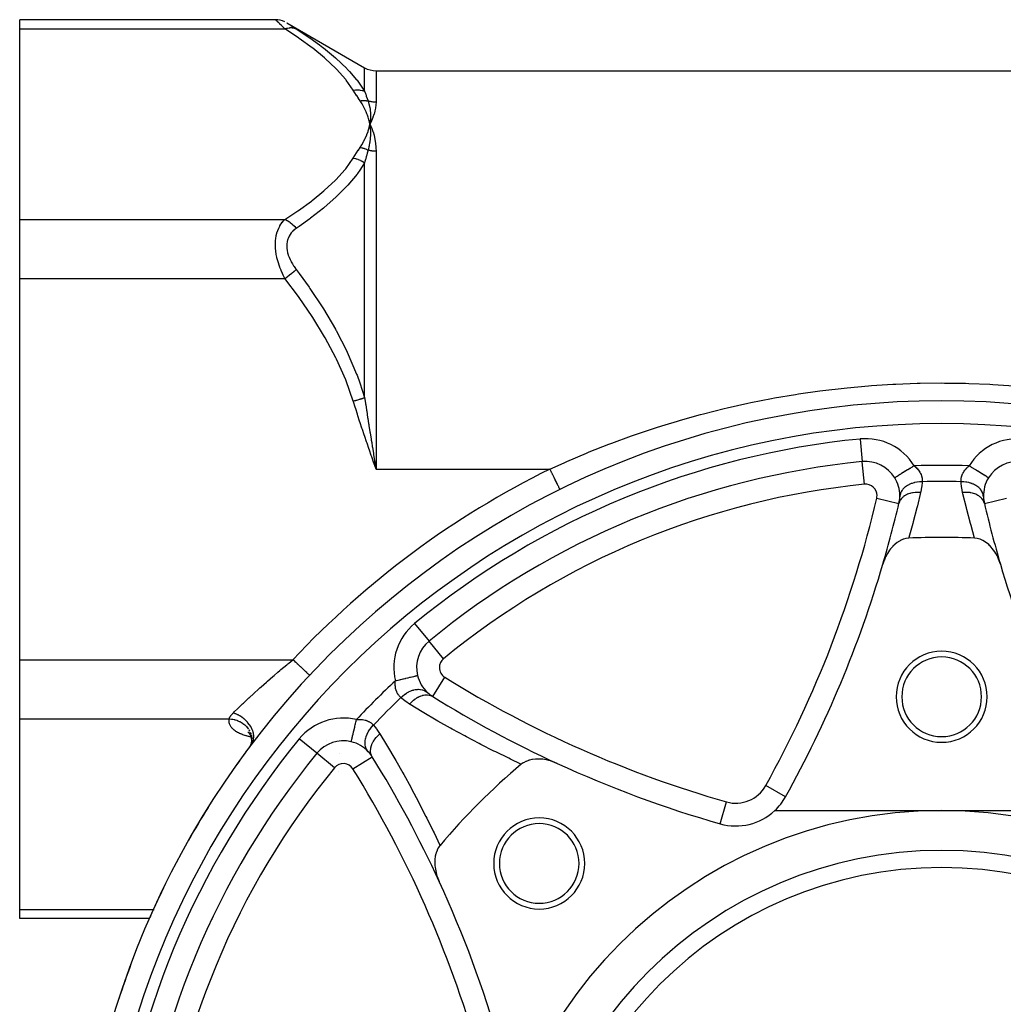
# Model space of a CAD drawing. Units: millimetres. Extents: x -293 to 464, y -335 to 335.
# Drawn here: x -293 to -206, y -4 to 82 of the extents above; entities that cross this region are included whole.
import ezdxf

# ---------------------------------------------------------------- set-up
doc = ezdxf.new("R2010")
doc.units = ezdxf.units.MM
doc.linetypes.add('DASHED', pattern=[9.652, 8.128, -1.524])
doc.layers.add('nevidi', color=4, linetype='DASHED')

msp = doc.modelspace()

# ---------------------------------------------------------------- linework, layer by layer
at = {"color": 2}
for p, q in [((-270.036, 82.486), (-292.5, 82.486)), ((-292.5, 81.682), (-292.5, 82.486)), ((-269.017, 82.208), (-262.194, 78.268)), ((-292.5, 64.939), (-292.5, 81.682)), ((-261.194, 78), (-161.806, 78)), ((-261.791, 73.612), (-261.729, 73.311)), ((-261.779, 73.613), (-261.729, 73.311)), ((-261.767, 73.613), (-261.729, 73.311)), ((-261.755, 73.614), (-261.729, 73.311)), ((-261.743, 73.614), (-261.729, 73.311)), ((-261.731, 73.615), (-261.729, 73.311)), ((-261.707, 73.616), (-261.729, 73.311)), ((-261.719, 73.615), (-261.729, 73.311)), ((-261.671, 73.188), (-261.589, 72.999)), ((-292.5, 59.743), (-292.5, 64.939)), ((-292.5, 26.257), (-292.5, 59.743)), ((-261.396, 43.604), (-261.194, 43)), ((-261.388, 43.606), (-261.194, 43)), ((-261.38, 43.609), (-261.194, 43)), ((-261.372, 43.612), (-261.194, 43)), ((-261.363, 43.615), (-261.194, 43)), ((-261.355, 43.618), (-261.194, 43)), ((-261.347, 43.621), (-261.194, 43)), ((-261.338, 43.624), (-261.194, 43)), ((-261.33, 43.627), (-261.194, 43)), ((-261.322, 43.629), (-261.194, 43)), ((-261.314, 43.632), (-261.194, 43)), ((-261.305, 43.635), (-261.194, 43)), ((-218.469, 43.661), (-218.469, 43.657)), ((-218.469, 43.655), (-218.469, 43.657)), ((-207.382, 42.241), (-207.384, 42.242)), ((-245.027, 41.205), (-245.028, 41.207)), ((-207.746, 39.987), (-207.744, 39.988)), ((-207.289, 38.126), (-207.288, 38.126)), ((-256.536, 27.892), (-256.534, 27.89)), ((-256.533, 27.888), (-256.534, 27.89)), ((-292.5, 21.061), (-292.5, 26.257)), ((-267.027, 24.891), (-267.029, 24.893)), ((-257.551, 24.872), (-257.549, 24.872)), ((-256.213, 23.021), (-256.212, 23.023)), ((-292.5, 4.318), (-292.5, 21.061)), ((-272.331, 19.815), (-272.443, 19.932)), ((-272.261, 19.716), (-272.368, 19.868)), ((-272.196, 19.588), (-272.281, 19.754)), ((-272.147, 19.442), (-272.209, 19.625)), ((-272.121, 19.306), (-272.157, 19.489)), ((-272.11, 19.165), (-272.124, 19.353)), ((-272.117, 19.046), (-272.107, 19.22)), ((-272.281, 18.595), (-272.259, 18.632)), ((-272.255, 18.64), (-272.21, 18.718)), ((-272.241, 18.642), (-272.212, 18.709)), ((-272.227, 18.685), (-272.204, 18.726)), ((-272.223, 18.681), (-272.21, 18.711)), ((-272.215, 18.711), (-272.135, 18.827)), ((-272.21, 18.719), (-272.161, 18.805)), ((-272.202, 18.73), (-272.137, 18.848)), ((-272.201, 18.734), (-272.159, 18.831)), ((-272.2, 18.735), (-272.145, 18.867)), ((-272.193, 18.73), (-272.187, 18.749)), ((-272.177, 18.763), (-272.101, 18.876)), ((-272.171, 18.805), (-272.124, 18.967)), ((-272.166, 18.816), (-272.116, 18.998)), ((-272.146, 18.887), (-272.132, 18.938)), ((-272.14, 18.912), (-272.122, 19.005)), ((-266.387, 18.032), (-266.388, 18.033)), ((-261.525, 17.711), (-261.524, 17.711)), ((-225.21, 14.221), (-225.212, 14.222)), ((-226.163, 13), (-211.5, 13)), ((-211.5, 13), (-196.837, 13)), ((-292.5, 3.514), (-292.5, 4.318)), ((-281.097, 3.514), (-292.5, 3.514)), ((-275.543, 3.47), (-275.539, 3.469))]:
    msp.add_line(p, q, dxfattribs=at)
for points in [[(-269.216, 82.311), (-269.416, 82.388), (-269.622, 82.443), (-269.834, 82.476), (-270.036, 82.486)], [(-261.589, 73.614), (-261.602, 73.584), (-261.729, 73.311)], [(-261.726, 73.339), (-261.727, 73.33), (-261.729, 73.311)], [(-261.729, 73.311), (-261.699, 73.042), (-261.697, 73.016), (-261.696, 73.001), (-261.695, 72.991)], [(-215.615, 42.243), (-215.618, 42.241), (-215.618, 42.241)], [(-245.028, 41.207), (-245.027, 41.206), (-245.027, 41.205)], [(-214.396, 36.934), (-214.625, 36.907), (-214.635, 36.905), (-214.848, 36.847), (-214.883, 36.834), (-214.885, 36.834), (-215.125, 36.727), (-215.143, 36.718), (-215.152, 36.713), (-215.323, 36.61), (-215.359, 36.585), (-215.394, 36.561), (-215.582, 36.412), (-215.635, 36.365), (-215.639, 36.362), (-215.782, 36.221), (-215.791, 36.212), (-215.861, 36.135), (-215.985, 35.986), (-216.07, 35.874), (-216.163, 35.739), (-216.258, 35.585), (-216.321, 35.474), (-216.423, 35.275), (-216.46, 35.193), (-216.562, 34.948), (-216.579, 34.901), (-216.661, 34.649)], [(-206.339, 34.649), (-206.438, 34.947), (-206.461, 35.007), (-206.462, 35.01), (-206.536, 35.186), (-206.577, 35.275), (-206.629, 35.379), (-206.742, 35.585), (-206.828, 35.724), (-206.93, 35.873), (-207.054, 36.035), (-207.139, 36.135), (-207.149, 36.147), (-207.28, 36.285), (-207.301, 36.305), (-207.365, 36.365), (-207.564, 36.53), (-207.606, 36.561), (-207.836, 36.707), (-207.857, 36.718), (-207.887, 36.733), (-208.058, 36.812), (-208.113, 36.833), (-208.115, 36.834), (-208.152, 36.847), (-208.375, 36.907), (-208.387, 36.909), (-208.604, 36.934)], [(-272.11, 19.074), (-272.124, 18.974), (-272.13, 18.947)], [(-263.372, 19.049), (-263.372, 19.049), (-263.372, 19.051)], [(-272.214, 18.713), (-272.221, 18.703), (-272.248, 18.665)], [(-245.271, 17.142), (-245.551, 17.26), (-245.628, 17.288), (-245.658, 17.299), (-245.857, 17.363), (-245.877, 17.369), (-246.004, 17.405), (-246.207, 17.452), (-246.382, 17.484), (-246.536, 17.506), (-246.752, 17.526), (-246.861, 17.531), (-246.884, 17.532), (-247.092, 17.53), (-247.109, 17.529), (-247.175, 17.526), (-247.445, 17.495), (-247.475, 17.49), (-247.503, 17.485), (-247.704, 17.439), (-247.755, 17.424), (-247.757, 17.423), (-247.791, 17.413), (-248.017, 17.328), (-248.033, 17.32), (-248.25, 17.204), (-248.277, 17.186), (-248.43, 17.073)], [(-255.573, 9.93), (-255.579, 9.922), (-255.704, 9.75), (-255.72, 9.724), (-255.828, 9.517), (-255.834, 9.502), (-255.912, 9.294), (-255.923, 9.26), (-255.923, 9.257), (-255.939, 9.205), (-255.985, 9.003), (-255.985, 9.001), (-255.99, 8.976), (-256.022, 8.729), (-256.026, 8.675), (-256.033, 8.447), (-256.031, 8.36), (-256.019, 8.158), (-256.007, 8.036), (-255.982, 7.865), (-255.952, 7.707), (-255.922, 7.572), (-255.869, 7.377), (-255.84, 7.28), (-255.76, 7.051), (-255.737, 6.993), (-255.642, 6.771)]]:
    msp.add_lwpolyline(points, dxfattribs=at)
for centre, radius, start, end in [((-261.194, 80), 2, 240, 270), ((-211.5, -27), 76, 0, 180), ((-211.5, -27), 71, 95.63302, 129.36698), ((-218.175, 40.672), 3, 31.53887, 95.63302), ((-204.825, 40.672), 3, 84.36698, 148.46113), ((-218.175, 40.672), 3, 0, 31.53887), ((-204.825, 40.672), 3, 148.46113, 182.20639), ((-218.175, 40.672), 3, 357.79361, 0), ((-312.616, 62.803), 100, 343.64793, 346.81159), ((-218.175, 40.672), 3, 346.81159, 357.79361), ((-204.825, 40.672), 3, 182.20639, 193.18841), ((-110.384, 62.803), 100, 193.18841, 196.35207), ((-211.5, -27), 64, 87.40628, 92.59372), ((-312.616, 62.803), 100, 330.93407, 343.64793), ((-110.384, 62.803), 100, 196.35207, 209.06593), ((-254.631, 25.571), 3, 129.36698, 193.46116), ((-211.5, 23), 4, 0, 180), ((-211.5, 23), 3.5, 0, 180), ((-254.631, 25.571), 3, 193.46113, 227.20639), ((-254.631, 25.571), 3, 227.20639, 238.18841), ((-203.5, 108), 100, 238.18841, 245.30997), ((-211.5, 23), 4, 180, 0), ((-211.5, 23), 3.5, 180, 0), ((-264.071, 16.131), 3, 76.53886, 140.63302), ((-264.071, 16.131), 3, 42.79361, 76.53887), ((-211.5, -27), 76, 143.06716, 144.78291), ((-264.071, 16.131), 3, 31.81159, 42.79361), ((-211.5, -27), 71, 140.63302, 174.36698), ((-346.5, -35), 100, 24.69003, 31.81159), ((-211.5, -27), 57.5, 129.96095, 140.03905), ((-203.5, 108), 100, 245.30997, 254.06593), ((-229.58, 16.65), 5, 313.11247, 330.93407), ((-211.5, -27), 76, 147.9887, 150.52907), ((-211.5, -27), 40, 0, 180), ((-229.58, 16.65), 5, 254.06593, 313.11247), ((-246.855, 8.355), 4, 0, 180), ((-246.855, 8.355), 3.5, 0, 180), ((-246.855, 8.355), 4, 180, 0), ((-246.855, 8.355), 3.5, 180, 0), ((-211.5, -27), 35, 0, 180), ((-211.5, -27), 76, 153.77356, 156.27378), ((-346.5, -35), 100, 15.93407, 24.69003), ((-211.5, -27), 76, 159.58028, 162.01732)]:
    msp.add_arc(centre, radius, start, end, dxfattribs=at)
at = {"layer": 'nevidi', "color": 7, "linetype": 'Continuous'}
for p, q in [((-270.027, 82.478), (-270.036, 82.486)), ((-269.027, 82.212), (-269.002, 82.197)), ((-292.5, 81.682), (-269.201, 81.682)), ((-262.194, 76.195), (-262.194, 78.268)), ((-261.194, 78), (-261.194, 75.234)), ((-261.194, 70.928), (-261.194, 43)), ((-262.194, 49.28), (-262.194, 69.915)), ((-292.5, 64.939), (-269.201, 64.939)), ((-292.5, 59.743), (-269.201, 59.743)), ((-218.665, 45.647), (-218.469, 43.661)), ((-218.273, 41.667), (-218.469, 43.655)), ((-261.194, 43), (-245.909, 43)), ((-217.201, 40.443), (-215.256, 39.988)), ((-207.744, 39.988), (-205.799, 40.443)), ((-257.803, 29.436), (-256.536, 27.892)), ((-255.266, 26.344), (-256.533, 27.888)), ((-292.5, 26.257), (-268.489, 26.257)), ((-256.212, 23.023), (-255.159, 24.721)), ((-292.5, 21.061), (-274.093, 21.061)), ((-272.123, 19.462), (-272.125, 19.462)), ((-272.102, 19.181), (-272.105, 19.131)), ((-266.392, 18.036), (-267.936, 19.303)), ((-265.52, 19.12), (-265.523, 19.121)), ((-272.293, 18.505), (-272.294, 18.503)), ((-265.178, 18.908), (-265.184, 18.912)), ((-264.844, 16.766), (-266.387, 18.032)), ((-264.437, 18.015), (-264.441, 18.021)), ((-263.221, 16.659), (-261.525, 17.711)), ((-264.456, 16.468), (-264.455, 16.469)), ((-225.212, 14.222), (-226.958, 15.193)), ((-230.953, 11.842), (-230.404, 13.765)), ((-292.5, 4.318), (-280.744, 4.318)), ((-280.739, 4.318), (-280.672, 4.318)), ((-275.169, 4.254), (-275.173, 4.255)), ((-277.097, 0.171), (-277.093, 0.17))]:
    msp.add_line(p, q, dxfattribs=at)
for points in [[(-269.201, 81.682), (-269.294, 81.771), (-269.3, 81.777), (-269.417, 81.889), (-269.424, 81.895), (-269.528, 81.996), (-269.533, 82.001), (-269.539, 82.006), (-269.64, 82.104), (-269.646, 82.109), (-269.738, 82.198), (-269.743, 82.203), (-269.809, 82.267), (-269.823, 82.281), (-269.828, 82.285), (-269.896, 82.351), (-269.9, 82.354), (-269.955, 82.408), (-269.958, 82.41), (-269.979, 82.431), (-269.999, 82.45), (-270, 82.452), (-270.026, 82.477)], [(-269, 82.195), (-268.96, 82.169), (-268.958, 82.168), (-268.903, 82.132), (-268.9, 82.13), (-268.832, 82.086), (-268.828, 82.083), (-268.748, 82.032), (-268.743, 82.028), (-268.651, 81.969), (-268.646, 81.966), (-268.545, 81.901), (-268.539, 81.897), (-268.43, 81.827), (-268.424, 81.823), (-268.307, 81.748), (-268.3, 81.743), (-268.201, 81.68)], [(-269.201, 81.682), (-269.199, 81.683), (-269.044, 81.735), (-268.992, 81.749), (-268.978, 81.752), (-268.826, 81.779), (-268.776, 81.785), (-268.762, 81.786), (-268.616, 81.788), (-268.567, 81.784), (-268.554, 81.783), (-268.417, 81.759), (-268.372, 81.747), (-268.359, 81.744), (-268.233, 81.695), (-268.201, 81.68)], [(-263.194, 76.297), (-263.818, 77.183), (-263.86, 77.236), (-264.671, 78.148), (-264.72, 78.199), (-265.654, 79.076), (-265.71, 79.125), (-266.749, 79.974), (-266.811, 80.021), (-267.941, 80.844), (-268.007, 80.89), (-269.201, 81.682)], [(-268.201, 81.68), (-267.076, 80.93), (-267.007, 80.883), (-266.17, 80.278), (-265.874, 80.054), (-265.811, 80.005), (-264.767, 79.146), (-264.71, 79.096), (-263.768, 78.201), (-263.72, 78.151), (-263.527, 77.946), (-262.901, 77.215), (-262.86, 77.163), (-262.194, 76.195)], [(-263.194, 76.297), (-263.004, 76.317), (-262.99, 76.318), (-262.937, 76.32), (-262.926, 76.321), (-262.792, 76.319), (-262.778, 76.319), (-262.674, 76.311), (-262.663, 76.31), (-262.585, 76.3), (-262.572, 76.298), (-262.421, 76.268), (-262.411, 76.265), (-262.385, 76.258), (-262.372, 76.255), (-262.196, 76.196), (-262.194, 76.195)], [(-262.593, 75.356), (-262.736, 75.575), (-262.743, 75.586), (-262.891, 75.816), (-262.898, 75.826), (-263.044, 76.056), (-263.05, 76.066), (-263.194, 76.297)], [(-262.194, 76.195), (-262.125, 76.002), (-262.122, 75.993), (-262.102, 75.936), (-262.049, 75.788), (-262.046, 75.779), (-261.972, 75.571), (-261.968, 75.562), (-261.893, 75.35)], [(-262.593, 75.356), (-262.539, 75.365), (-262.532, 75.366), (-262.455, 75.375), (-262.449, 75.375), (-262.426, 75.377), (-262.418, 75.378), (-262.372, 75.381), (-262.365, 75.381), (-262.289, 75.384), (-262.282, 75.384), (-262.244, 75.384), (-262.237, 75.384), (-262.206, 75.384), (-262.2, 75.384), (-262.125, 75.38), (-262.118, 75.38), (-262.066, 75.375), (-262.059, 75.375), (-262.044, 75.373), (-262.038, 75.372), (-261.964, 75.362), (-261.958, 75.362), (-261.893, 75.35)], [(-261.729, 73.311), (-261.771, 73.503), (-261.798, 73.611), (-261.852, 73.803), (-261.886, 73.911), (-261.952, 74.102), (-261.992, 74.209), (-262.071, 74.399), (-262.118, 74.505), (-262.208, 74.693), (-262.262, 74.799), (-262.365, 74.985), (-262.425, 75.09), (-262.54, 75.275), (-262.593, 75.356)], [(-261.194, 75.234), (-261.269, 75.235), (-261.275, 75.235), (-261.298, 75.236), (-261.352, 75.239), (-261.359, 75.24), (-261.435, 75.247), (-261.442, 75.248), (-261.518, 75.258), (-261.524, 75.259), (-261.575, 75.268), (-261.6, 75.272), (-261.606, 75.273), (-261.682, 75.289), (-261.688, 75.291), (-261.762, 75.31), (-261.768, 75.311), (-261.842, 75.333), (-261.845, 75.334), (-261.848, 75.335), (-261.893, 75.35)], [(-261.893, 75.35), (-261.841, 75.186), (-261.822, 75.117), (-261.817, 75.099), (-261.815, 75.09), (-261.769, 74.896), (-261.756, 74.831), (-261.754, 74.82), (-261.751, 74.804), (-261.718, 74.598), (-261.71, 74.541), (-261.709, 74.533), (-261.707, 74.513), (-261.688, 74.293), (-261.685, 74.246), (-261.685, 74.238), (-261.684, 74.218), (-261.679, 73.979), (-261.68, 73.946), (-261.68, 73.936), (-261.68, 73.918), (-261.693, 73.658), (-261.694, 73.644), (-261.695, 73.627)], [(-261.194, 75.234), (-261.194, 75.229), (-261.203, 75.003), (-261.206, 74.978), (-261.236, 74.744), (-261.241, 74.717), (-261.292, 74.475), (-261.298, 74.448), (-261.369, 74.196), (-261.378, 74.168), (-261.469, 73.909), (-261.48, 73.88), (-261.589, 73.614)], [(-262.593, 71.265), (-262.447, 71.496), (-262.425, 71.533), (-262.281, 71.788), (-262.262, 71.824), (-262.135, 72.081), (-262.118, 72.117), (-262.007, 72.376), (-261.992, 72.413), (-261.898, 72.673), (-261.886, 72.71), (-261.808, 72.972), (-261.798, 73.01), (-261.737, 73.273), (-261.729, 73.311)], [(-261.695, 72.991), (-261.682, 72.725), (-261.681, 72.703), (-261.681, 72.684), (-261.681, 72.667), (-261.683, 72.4), (-261.683, 72.393), (-261.684, 72.361), (-261.685, 72.34), (-261.703, 72.078), (-261.704, 72.068), (-261.708, 72.032), (-261.71, 72.01), (-261.741, 71.761), (-261.745, 71.73), (-261.751, 71.695), (-261.754, 71.677), (-261.796, 71.442), (-261.807, 71.386), (-261.815, 71.352), (-261.817, 71.342), (-261.869, 71.121), (-261.891, 71.035), (-261.893, 71.028)], [(-261.729, 73.311), (-261.715, 73.281), (-261.671, 73.188)], [(-261.589, 72.999), (-261.576, 72.968), (-261.469, 72.676), (-261.458, 72.643), (-261.37, 72.341), (-261.361, 72.308), (-261.292, 71.996), (-261.285, 71.962), (-261.237, 71.641), (-261.232, 71.606), (-261.204, 71.276), (-261.202, 71.24), (-261.194, 70.928)], [(-263.194, 70.325), (-263.056, 70.546), (-263.05, 70.556), (-262.904, 70.786), (-262.897, 70.796), (-262.749, 71.026), (-262.743, 71.036), (-262.593, 71.265)], [(-262.593, 71.265), (-262.527, 71.254), (-262.521, 71.252), (-262.446, 71.236), (-262.44, 71.234), (-262.418, 71.229), (-262.41, 71.227), (-262.365, 71.215), (-262.359, 71.213), (-262.284, 71.191), (-262.278, 71.189), (-262.237, 71.176), (-262.229, 71.173), (-262.204, 71.164), (-262.198, 71.162), (-262.124, 71.135), (-262.118, 71.132), (-262.059, 71.107), (-262.051, 71.104), (-262.046, 71.102), (-262.04, 71.099), (-261.968, 71.066), (-261.962, 71.063), (-261.893, 71.028)], [(-261.893, 71.028), (-261.965, 70.772), (-261.968, 70.76), (-262.042, 70.489), (-262.045, 70.477), (-262.102, 70.268), (-262.118, 70.204), (-262.122, 70.192), (-262.164, 70.03), (-262.193, 69.916), (-262.194, 69.915)], [(-261.194, 70.928), (-261.263, 70.928), (-261.269, 70.929), (-261.298, 70.93), (-261.347, 70.932), (-261.352, 70.933), (-261.43, 70.939), (-261.436, 70.939), (-261.513, 70.948), (-261.518, 70.949), (-261.575, 70.957), (-261.595, 70.96), (-261.601, 70.961), (-261.677, 70.975), (-261.682, 70.976), (-261.757, 70.992), (-261.763, 70.994), (-261.837, 71.012), (-261.842, 71.014), (-261.845, 71.014), (-261.893, 71.028)], [(-269.201, 64.939), (-268.074, 65.685), (-268.007, 65.731), (-266.873, 66.553), (-266.811, 66.601), (-265.767, 67.448), (-265.71, 67.496), (-264.77, 68.373), (-264.72, 68.423), (-263.903, 69.333), (-263.86, 69.386), (-263.194, 70.325)], [(-263.194, 70.325), (-263.191, 70.325), (-262.99, 70.284), (-262.977, 70.281), (-262.948, 70.273), (-262.937, 70.27), (-262.778, 70.22), (-262.765, 70.215), (-262.684, 70.184), (-262.674, 70.18), (-262.571, 70.135), (-262.558, 70.129), (-262.431, 70.064), (-262.421, 70.058), (-262.372, 70.031), (-262.36, 70.023), (-262.194, 69.915)], [(-262.194, 69.915), (-262.614, 69.254), (-262.818, 68.97), (-262.86, 68.913), (-263.67, 67.938), (-263.72, 67.883), (-264.654, 66.944), (-264.704, 66.897), (-264.71, 66.891), (-265.749, 65.982), (-265.811, 65.932), (-266.941, 65.05), (-267.007, 65.001), (-267.957, 64.322), (-268.201, 64.153)], [(-269.201, 59.743), (-269.294, 59.924), (-269.3, 59.938), (-269.347, 60.034), (-269.417, 60.185), (-269.424, 60.199), (-269.533, 60.452), (-269.539, 60.467), (-269.64, 60.726), (-269.646, 60.741), (-269.682, 60.842), (-269.738, 61.007), (-269.743, 61.023), (-269.823, 61.292), (-269.828, 61.307), (-269.896, 61.578), (-269.9, 61.594), (-269.908, 61.63), (-269.955, 61.866), (-269.958, 61.882), (-269.999, 62.156), (-270, 62.171), (-270.022, 62.384), (-270.026, 62.444), (-270.027, 62.459), (-270.036, 62.726), (-270.036, 62.74), (-270.028, 62.997), (-270.027, 63.012), (-270.022, 63.089), (-270.003, 63.26), (-270.002, 63.273), (-269.961, 63.51), (-269.959, 63.523), (-269.908, 63.732), (-269.904, 63.746), (-269.901, 63.758), (-269.832, 63.965), (-269.828, 63.977), (-269.747, 64.17), (-269.742, 64.18), (-269.682, 64.302), (-269.651, 64.358), (-269.645, 64.368), (-269.545, 64.531), (-269.539, 64.54), (-269.43, 64.688), (-269.424, 64.696), (-269.347, 64.788), (-269.307, 64.832), (-269.3, 64.839), (-269.201, 64.939)], [(-269.201, 64.939), (-269.161, 64.923), (-269.007, 64.85), (-268.993, 64.842), (-268.941, 64.813), (-268.789, 64.717), (-268.776, 64.708), (-268.725, 64.672), (-268.58, 64.556), (-268.567, 64.544), (-268.52, 64.501), (-268.384, 64.367), (-268.372, 64.354), (-268.327, 64.305), (-268.203, 64.155), (-268.201, 64.153)], [(-268.201, 64.153), (-268.294, 64.087), (-268.3, 64.082), (-268.417, 63.986), (-268.424, 63.98), (-268.533, 63.876), (-268.539, 63.869), (-268.64, 63.755), (-268.646, 63.748), (-268.738, 63.623), (-268.742, 63.616), (-268.824, 63.48), (-268.828, 63.472), (-268.897, 63.327), (-268.901, 63.319), (-268.956, 63.164), (-268.959, 63.154), (-269, 62.989), (-269.001, 62.979), (-269.026, 62.807), (-269.027, 62.797), (-269.036, 62.618), (-269.036, 62.607), (-269.028, 62.422), (-269.027, 62.411), (-269.002, 62.221), (-269, 62.211), (-268.96, 62.02), (-268.958, 62.009), (-268.903, 61.82), (-268.9, 61.809), (-268.832, 61.621), (-268.828, 61.61), (-268.748, 61.423), (-268.743, 61.413), (-268.651, 61.228), (-268.646, 61.218), (-268.545, 61.038), (-268.539, 61.027), (-268.43, 60.852), (-268.424, 60.842), (-268.307, 60.671), (-268.3, 60.662), (-268.201, 60.527)], [(-269.201, 59.743), (-269.199, 59.745), (-269.044, 59.866), (-268.992, 59.907), (-268.978, 59.918), (-268.826, 60.037), (-268.776, 60.077), (-268.762, 60.087), (-268.616, 60.202), (-268.567, 60.24), (-268.554, 60.25), (-268.417, 60.358), (-268.372, 60.393), (-268.359, 60.403), (-268.233, 60.502), (-268.201, 60.527)], [(-263.194, 48.971), (-263.818, 50.744), (-263.86, 50.85), (-264.671, 52.674), (-264.72, 52.775), (-265.654, 54.531), (-265.71, 54.629), (-266.749, 56.326), (-266.811, 56.421), (-267.941, 58.067), (-268.007, 58.159), (-269.201, 59.743)], [(-268.201, 60.527), (-267.956, 60.2), (-267.076, 58.98), (-267.007, 58.882), (-265.875, 57.174), (-265.811, 57.073), (-264.767, 55.307), (-264.71, 55.205), (-264.704, 55.194), (-263.768, 53.37), (-263.72, 53.268), (-262.901, 51.357), (-262.86, 51.251), (-262.614, 50.581), (-262.194, 49.28)], [(-245.909, 43), (-244.676, 43.561), (-244.423, 43.673), (-242.716, 44.401), (-242.462, 44.506), (-240.741, 45.187), (-240.484, 45.284), (-238.748, 45.919), (-238.489, 46.01), (-236.739, 46.598), (-236.478, 46.682), (-235.781, 46.901), (-234.714, 47.224), (-234.451, 47.301), (-232.672, 47.797), (-232.408, 47.868), (-230.614, 48.318), (-230.346, 48.382), (-228.538, 48.786), (-228.269, 48.842), (-226.446, 49.2), (-226.174, 49.25), (-224.337, 49.561), (-224.063, 49.604), (-222.21, 49.869), (-221.934, 49.904), (-220.069, 50.121), (-219.792, 50.149), (-217.928, 50.317), (-217.651, 50.338), (-215.79, 50.456), (-215.514, 50.47), (-213.654, 50.539), (-213.378, 50.546), (-211.521, 50.568), (-211.245, 50.567), (-209.391, 50.541), (-209.115, 50.533), (-207.263, 50.459), (-206.988, 50.444), (-205.137, 50.322)], [(-263.194, 48.971), (-263.129, 48.991), (-263.12, 48.994), (-263.046, 49.017), (-263.037, 49.02), (-263.004, 49.03), (-262.99, 49.034), (-262.963, 49.042), (-262.954, 49.045), (-262.881, 49.068), (-262.872, 49.071), (-262.799, 49.093), (-262.792, 49.095), (-262.79, 49.096), (-262.778, 49.099), (-262.718, 49.118), (-262.709, 49.121), (-262.638, 49.143), (-262.629, 49.145), (-262.585, 49.159), (-262.572, 49.163), (-262.558, 49.167), (-262.55, 49.17), (-262.481, 49.191), (-262.472, 49.194), (-262.404, 49.215), (-262.396, 49.217), (-262.385, 49.221), (-262.373, 49.225), (-262.329, 49.238), (-262.321, 49.24), (-262.255, 49.261), (-262.247, 49.263), (-262.196, 49.279), (-262.194, 49.28)], [(-261.194, 43), (-261.356, 43.467), (-261.403, 43.601), (-261.565, 44.068), (-261.612, 44.203), (-261.773, 44.67), (-261.82, 44.805), (-261.98, 45.272), (-262.027, 45.407), (-262.186, 45.875), (-262.231, 46.01), (-262.389, 46.478), (-262.434, 46.613), (-262.59, 47.082), (-262.634, 47.217), (-262.788, 47.688), (-262.831, 47.823), (-262.982, 48.294), (-263.025, 48.43), (-263.172, 48.902), (-263.194, 48.971)], [(-262.194, 49.28), (-262.122, 48.807), (-262.109, 48.718), (-262.102, 48.669), (-262.026, 48.175), (-262.012, 48.087), (-261.928, 47.543), (-261.914, 47.454), (-261.845, 47.014), (-261.828, 46.909), (-261.814, 46.82), (-261.727, 46.274), (-261.713, 46.185), (-261.625, 45.638), (-261.61, 45.549), (-261.575, 45.334), (-261.521, 45.002), (-261.507, 44.912), (-261.48, 44.751), (-261.417, 44.365), (-261.403, 44.275), (-261.313, 43.727), (-261.298, 43.638), (-261.298, 43.637), (-261.208, 43.089), (-261.194, 43)], [(-213.913, 43.287), (-213.97, 43.252), (-214.063, 43.195), (-214.094, 43.176), (-214.198, 43.112), (-214.271, 43.067), (-214.301, 43.049), (-214.42, 42.976), (-214.474, 42.943), (-214.503, 42.925), (-214.634, 42.845), (-214.668, 42.824), (-214.695, 42.807), (-214.834, 42.722), (-214.85, 42.712), (-214.876, 42.696), (-215.018, 42.609), (-215.019, 42.609), (-215.042, 42.594), (-215.17, 42.516), (-215.181, 42.509), (-215.191, 42.503), (-215.302, 42.435), (-215.32, 42.424), (-215.322, 42.422), (-215.413, 42.366), (-215.428, 42.357), (-215.438, 42.351), (-215.502, 42.312), (-215.513, 42.305), (-215.526, 42.297), (-215.566, 42.273), (-215.573, 42.268), (-215.586, 42.261), (-215.605, 42.249), (-215.608, 42.247), (-215.615, 42.243)], [(-213.913, 43.287), (-213.835, 43.22), (-213.82, 43.207), (-213.802, 43.191), (-213.732, 43.124), (-213.719, 43.111), (-213.639, 43.027), (-213.627, 43.013), (-213.555, 42.928), (-213.554, 42.926), (-213.544, 42.914), (-213.48, 42.828), (-213.471, 42.814), (-213.415, 42.727), (-213.406, 42.713), (-213.38, 42.666), (-213.359, 42.626), (-213.352, 42.612), (-213.312, 42.526), (-213.307, 42.512), (-213.275, 42.428), (-213.271, 42.416), (-213.271, 42.414), (-213.246, 42.331), (-213.243, 42.318), (-213.226, 42.236), (-213.224, 42.223), (-213.217, 42.18), (-213.213, 42.145), (-213.212, 42.132), (-213.207, 42.057), (-213.207, 42.045), (-213.208, 41.972), (-213.208, 41.965), (-213.208, 41.961), (-213.214, 41.893)], [(-209.786, 41.893), (-209.791, 41.949), (-209.792, 41.961), (-209.792, 41.965), (-209.793, 42.033), (-209.793, 42.045), (-209.789, 42.119), (-209.788, 42.132), (-209.783, 42.18), (-209.779, 42.21), (-209.776, 42.223), (-209.76, 42.304), (-209.757, 42.317), (-209.734, 42.4), (-209.73, 42.414), (-209.729, 42.416), (-209.699, 42.498), (-209.693, 42.512), (-209.655, 42.598), (-209.648, 42.612), (-209.62, 42.666), (-209.602, 42.698), (-209.594, 42.712), (-209.539, 42.799), (-209.53, 42.813), (-209.467, 42.9), (-209.456, 42.914), (-209.446, 42.926), (-209.385, 43), (-209.373, 43.014), (-209.294, 43.098), (-209.28, 43.112), (-209.198, 43.191), (-209.194, 43.195), (-209.179, 43.208), (-209.087, 43.287)], [(-207.384, 42.242), (-207.389, 42.245), (-207.392, 42.247), (-207.409, 42.257), (-207.42, 42.264), (-207.427, 42.268), (-207.464, 42.291), (-207.476, 42.298), (-207.487, 42.305), (-207.549, 42.343), (-207.557, 42.348), (-207.572, 42.357), (-207.661, 42.412), (-207.661, 42.412), (-207.68, 42.424), (-207.787, 42.489), (-207.798, 42.496), (-207.809, 42.503), (-207.933, 42.579), (-207.958, 42.594), (-207.959, 42.595), (-208.096, 42.679), (-208.124, 42.696), (-208.141, 42.706), (-208.275, 42.789), (-208.305, 42.807), (-208.339, 42.828), (-208.466, 42.906), (-208.497, 42.925), (-208.551, 42.958), (-208.666, 43.029), (-208.699, 43.049), (-208.772, 43.094), (-208.872, 43.155), (-208.906, 43.176), (-208.999, 43.233), (-209.082, 43.284), (-209.087, 43.287)], [(-245.028, 41.207), (-245.029, 41.209), (-245.033, 41.217), (-245.042, 41.235), (-245.045, 41.241), (-245.055, 41.261), (-245.071, 41.294), (-245.076, 41.305), (-245.091, 41.336), (-245.115, 41.384), (-245.122, 41.399), (-245.143, 41.441), (-245.173, 41.503), (-245.182, 41.521), (-245.208, 41.573), (-245.245, 41.649), (-245.256, 41.67), (-245.285, 41.731), (-245.329, 41.819), (-245.341, 41.843), (-245.374, 41.911), (-245.423, 42.01), (-245.436, 42.036), (-245.473, 42.112), (-245.526, 42.22), (-245.539, 42.247), (-245.579, 42.327), (-245.636, 42.443), (-245.649, 42.471), (-245.691, 42.556), (-245.75, 42.676), (-245.764, 42.704), (-245.807, 42.791), (-245.868, 42.916), (-245.881, 42.943), (-245.909, 43)], [(-213.214, 41.893), (-213.219, 41.893), (-213.419, 41.887), (-213.434, 41.886), (-213.439, 41.885), (-213.458, 41.884), (-213.655, 41.861), (-213.688, 41.855), (-213.692, 41.855), (-213.694, 41.855), (-213.884, 41.815), (-213.92, 41.806), (-213.935, 41.802), (-213.94, 41.801), (-214.103, 41.75), (-214.137, 41.738), (-214.168, 41.726), (-214.173, 41.724), (-214.308, 41.667), (-214.34, 41.652), (-214.385, 41.629), (-214.389, 41.627), (-214.498, 41.567), (-214.526, 41.549), (-214.581, 41.513), (-214.585, 41.51), (-214.668, 41.451), (-214.693, 41.431), (-214.754, 41.379), (-214.757, 41.376), (-214.817, 41.321), (-214.839, 41.298), (-214.9, 41.231), (-214.903, 41.227), (-214.942, 41.179), (-214.96, 41.155), (-215.017, 41.069), (-215.02, 41.065), (-215.042, 41.027), (-215.056, 41.001), (-215.103, 40.897), (-215.105, 40.894), (-215.115, 40.867), (-215.124, 40.84), (-215.157, 40.719), (-215.158, 40.715), (-215.161, 40.701), (-215.165, 40.674), (-215.177, 40.556)], [(-213.214, 41.893), (-213.247, 41.48), (-213.256, 41.418), (-213.333, 40.997), (-213.345, 40.945)], [(-209.655, 40.945), (-209.735, 41.355), (-209.744, 41.418), (-209.784, 41.84), (-209.786, 41.893)], [(-207.823, 40.556), (-207.823, 40.56), (-207.839, 40.701), (-207.841, 40.711), (-207.842, 40.715), (-207.845, 40.728), (-207.885, 40.867), (-207.894, 40.89), (-207.895, 40.893), (-207.895, 40.894), (-207.958, 41.027), (-207.972, 41.052), (-207.978, 41.062), (-207.98, 41.065), (-208.058, 41.179), (-208.077, 41.202), (-208.094, 41.224), (-208.097, 41.227), (-208.183, 41.321), (-208.206, 41.342), (-208.239, 41.373), (-208.243, 41.376), (-208.332, 41.451), (-208.358, 41.47), (-208.411, 41.508), (-208.415, 41.51), (-208.502, 41.567), (-208.532, 41.584), (-208.606, 41.625), (-208.611, 41.627), (-208.692, 41.667), (-208.724, 41.681), (-208.822, 41.722), (-208.827, 41.724), (-208.897, 41.75), (-208.932, 41.762), (-209.055, 41.799), (-209.06, 41.801), (-209.116, 41.815), (-209.152, 41.824), (-209.301, 41.854), (-209.306, 41.855), (-209.345, 41.861), (-209.383, 41.866), (-209.555, 41.885), (-209.561, 41.885), (-209.581, 41.887), (-209.619, 41.889), (-209.786, 41.893)], [(-213.345, 40.945), (-213.548, 40.958), (-213.553, 40.958), (-213.558, 40.958), (-213.569, 40.959), (-213.777, 40.955), (-213.782, 40.955), (-213.808, 40.953), (-213.818, 40.952), (-214, 40.932), (-214.005, 40.931), (-214.049, 40.924), (-214.059, 40.922), (-214.213, 40.889), (-214.218, 40.888), (-214.278, 40.872), (-214.288, 40.869), (-214.414, 40.828), (-214.418, 40.826), (-214.491, 40.798), (-214.5, 40.794), (-214.599, 40.748), (-214.603, 40.746), (-214.685, 40.702), (-214.693, 40.697), (-214.766, 40.651), (-214.769, 40.649), (-214.855, 40.587), (-214.862, 40.581), (-214.913, 40.539), (-214.916, 40.536), (-215, 40.454), (-215.005, 40.448), (-215.037, 40.412), (-215.039, 40.409), (-215.116, 40.306), (-215.12, 40.299), (-215.136, 40.273), (-215.138, 40.27), (-215.202, 40.145), (-215.205, 40.138), (-215.211, 40.124), (-215.212, 40.121), (-215.254, 39.987)], [(-213.345, 40.945), (-213.633, 39.776), (-213.675, 39.611), (-213.995, 38.384), (-214.04, 38.219), (-214.379, 36.994), (-214.396, 36.934)], [(-207.746, 39.987), (-207.789, 40.124), (-207.791, 40.127), (-207.792, 40.131), (-207.795, 40.138), (-207.864, 40.273), (-207.865, 40.276), (-207.876, 40.293), (-207.88, 40.299), (-207.963, 40.412), (-207.966, 40.415), (-207.989, 40.442), (-207.995, 40.448), (-208.087, 40.539), (-208.09, 40.541), (-208.131, 40.576), (-208.138, 40.581), (-208.234, 40.651), (-208.237, 40.654), (-208.3, 40.693), (-208.307, 40.697), (-208.401, 40.748), (-208.405, 40.75), (-208.491, 40.79), (-208.5, 40.794), (-208.586, 40.828), (-208.59, 40.829), (-208.703, 40.866), (-208.712, 40.869), (-208.787, 40.889), (-208.791, 40.891), (-208.93, 40.921), (-208.941, 40.922), (-209, 40.932), (-209.005, 40.933), (-209.171, 40.952), (-209.182, 40.952), (-209.223, 40.955), (-209.228, 40.955), (-209.42, 40.959), (-209.431, 40.959), (-209.452, 40.958), (-209.457, 40.958), (-209.655, 40.945)], [(-208.604, 36.934), (-208.916, 38.055), (-208.96, 38.219), (-209.283, 39.446), (-209.325, 39.611), (-209.63, 40.84), (-209.655, 40.945)], [(-273.741, 21.573), (-273.715, 21.598), (-273.614, 21.698), (-273.374, 21.934), (-273.3, 22.007), (-273.03, 22.268), (-272.928, 22.366), (-272.848, 22.443), (-272.446, 22.823), (-272.36, 22.904), (-272.352, 22.911), (-271.93, 23.302), (-271.838, 23.386), (-271.586, 23.616), (-271.39, 23.793), (-271.295, 23.879), (-270.83, 24.29), (-270.74, 24.37), (-270.732, 24.377), (-270.252, 24.793), (-270.151, 24.88), (-269.824, 25.158), (-269.655, 25.299), (-269.551, 25.387), (-269.044, 25.807), (-268.937, 25.894), (-268.849, 25.966), (-268.489, 26.257)], [(-267.029, 24.893), (-267.032, 24.896), (-267.034, 24.897), (-267.051, 24.914), (-267.052, 24.914), (-267.055, 24.917), (-267.086, 24.946), (-267.09, 24.95), (-267.1, 24.959), (-267.134, 24.991), (-267.14, 24.996), (-267.173, 25.027), (-267.196, 25.048), (-267.203, 25.055), (-267.27, 25.118), (-267.27, 25.118), (-267.279, 25.126), (-267.357, 25.199), (-267.367, 25.209), (-267.388, 25.229), (-267.455, 25.291), (-267.467, 25.302), (-267.527, 25.358), (-267.564, 25.393), (-267.576, 25.404), (-267.682, 25.503), (-267.683, 25.504), (-267.695, 25.515), (-267.808, 25.621), (-267.822, 25.634), (-267.853, 25.663), (-267.941, 25.745), (-267.956, 25.759), (-268.035, 25.833), (-268.08, 25.875), (-268.095, 25.889), (-268.222, 26.008), (-268.225, 26.011), (-268.238, 26.022), (-268.367, 26.144), (-268.383, 26.158), (-268.42, 26.193), (-268.489, 26.257)], [(-259.003, 22.926), (-259.046, 22.963), (-259.055, 22.97), (-259.058, 22.974), (-259.106, 23.02), (-259.115, 23.029), (-259.165, 23.085), (-259.173, 23.094), (-259.204, 23.132), (-259.222, 23.156), (-259.229, 23.167), (-259.275, 23.235), (-259.282, 23.247), (-259.324, 23.322), (-259.331, 23.335), (-259.332, 23.337), (-259.369, 23.416), (-259.375, 23.43), (-259.409, 23.518), (-259.414, 23.532), (-259.432, 23.591), (-259.442, 23.626), (-259.446, 23.642), (-259.469, 23.742), (-259.472, 23.758), (-259.489, 23.864), (-259.491, 23.882), (-259.493, 23.898), (-259.502, 23.993), (-259.503, 24.011), (-259.507, 24.127), (-259.507, 24.146), (-259.505, 24.261), (-259.504, 24.266), (-259.503, 24.286), (-259.494, 24.407)], [(-259.494, 24.407), (-259.489, 24.408), (-259.403, 24.429), (-259.288, 24.456), (-259.249, 24.465), (-259.143, 24.491), (-259.051, 24.513), (-259.014, 24.522), (-258.89, 24.551), (-258.821, 24.568), (-258.785, 24.577), (-258.648, 24.609), (-258.602, 24.62), (-258.567, 24.629), (-258.422, 24.664), (-258.396, 24.67), (-258.364, 24.677), (-258.214, 24.713), (-258.206, 24.715), (-258.177, 24.722), (-258.036, 24.756), (-258.03, 24.757), (-258.011, 24.762), (-257.889, 24.791), (-257.871, 24.795), (-257.867, 24.796), (-257.766, 24.82), (-257.748, 24.825), (-257.742, 24.826), (-257.669, 24.844), (-257.656, 24.847), (-257.645, 24.849), (-257.6, 24.86), (-257.592, 24.862), (-257.581, 24.865), (-257.56, 24.87), (-257.556, 24.871), (-257.551, 24.872)], [(-259.003, 22.926), (-258.882, 23.042), (-258.853, 23.067), (-258.838, 23.08), (-258.834, 23.084), (-258.699, 23.193), (-258.668, 23.216), (-258.636, 23.239), (-258.632, 23.242), (-258.506, 23.326), (-258.474, 23.345), (-258.424, 23.375), (-258.42, 23.377), (-258.306, 23.438), (-258.273, 23.454), (-258.205, 23.485), (-258.201, 23.487), (-258.102, 23.528), (-258.069, 23.54), (-257.984, 23.57), (-257.979, 23.571), (-257.897, 23.595), (-257.864, 23.603), (-257.763, 23.626), (-257.758, 23.627), (-257.694, 23.637), (-257.662, 23.642), (-257.546, 23.653), (-257.542, 23.653), (-257.496, 23.655), (-257.465, 23.655), (-257.338, 23.65), (-257.333, 23.65), (-257.306, 23.647), (-257.276, 23.643), (-257.141, 23.618), (-257.137, 23.617), (-257.125, 23.614), (-257.097, 23.607), (-256.959, 23.557), (-256.958, 23.557), (-256.955, 23.556), (-256.933, 23.545), (-256.806, 23.476), (-256.795, 23.468), (-256.792, 23.466), (-256.784, 23.46), (-256.672, 23.372), (-256.669, 23.369)], [(-258.24, 22.349), (-258.586, 22.582), (-258.637, 22.62), (-258.964, 22.891), (-259.003, 22.926)], [(-258.24, 22.349), (-258.109, 22.498), (-258.106, 22.502), (-258.091, 22.517), (-258.076, 22.533), (-257.945, 22.658), (-257.941, 22.662), (-257.91, 22.689), (-257.894, 22.703), (-257.771, 22.8), (-257.767, 22.803), (-257.719, 22.838), (-257.701, 22.85), (-257.59, 22.921), (-257.587, 22.924), (-257.519, 22.962), (-257.501, 22.972), (-257.405, 23.02), (-257.401, 23.022), (-257.316, 23.059), (-257.298, 23.066), (-257.218, 23.095), (-257.214, 23.097), (-257.112, 23.127), (-257.094, 23.131), (-257.031, 23.145), (-257.027, 23.146), (-256.91, 23.164), (-256.893, 23.166), (-256.848, 23.17), (-256.844, 23.17), (-256.714, 23.172), (-256.698, 23.171), (-256.671, 23.169), (-256.667, 23.168), (-256.528, 23.148), (-256.512, 23.144), (-256.502, 23.142), (-256.498, 23.141), (-256.354, 23.094), (-256.343, 23.089), (-256.34, 23.088), (-256.339, 23.087), (-256.213, 23.021)], [(-248.43, 17.073), (-248.472, 17.092), (-249.378, 17.521), (-249.533, 17.596), (-250.682, 18.159), (-250.834, 18.235), (-251.972, 18.813), (-252.121, 18.89), (-253.246, 19.483), (-253.393, 19.562), (-254.505, 20.169), (-254.651, 20.251), (-255.751, 20.872), (-255.896, 20.956), (-256.983, 21.591), (-257.128, 21.677), (-258.204, 22.327), (-258.24, 22.349)], [(-272.154, 19.468), (-272.172, 19.471), (-272.261, 19.489), (-272.284, 19.494), (-272.371, 19.514), (-272.394, 19.519), (-272.48, 19.54), (-272.502, 19.546), (-272.586, 19.568), (-272.608, 19.574), (-272.691, 19.599), (-272.712, 19.605), (-272.793, 19.631), (-272.813, 19.638), (-272.892, 19.665), (-272.912, 19.672), (-272.988, 19.701), (-273.007, 19.708), (-273.082, 19.739), (-273.101, 19.747), (-273.172, 19.778), (-273.191, 19.787), (-273.26, 19.82), (-273.277, 19.829), (-273.343, 19.864), (-273.36, 19.873), (-273.423, 19.909), (-273.439, 19.918), (-273.499, 19.956), (-273.514, 19.965), (-273.57, 20.004), (-273.584, 20.014), (-273.637, 20.053), (-273.651, 20.064), (-273.7, 20.104), (-273.713, 20.115), (-273.759, 20.157), (-273.771, 20.168), (-273.814, 20.211), (-273.824, 20.222), (-273.863, 20.266), (-273.873, 20.278), (-273.909, 20.322), (-273.917, 20.334), (-273.949, 20.379), (-273.956, 20.391), (-273.984, 20.436), (-273.991, 20.448), (-274.015, 20.494), (-274.021, 20.506), (-274.042, 20.553), (-274.046, 20.565), (-274.064, 20.612), (-274.068, 20.624), (-274.081, 20.672), (-274.084, 20.684), (-274.094, 20.732), (-274.096, 20.744), (-274.103, 20.792), (-274.104, 20.804), (-274.108, 20.852), (-274.108, 20.865), (-274.108, 20.913), (-274.108, 20.925), (-274.105, 20.973), (-274.104, 20.985), (-274.098, 21.032), (-274.096, 21.044), (-274.093, 21.061)], [(-274.093, 21.061), (-274.092, 21.062), (-274.085, 21.09), (-274.082, 21.097), (-274.072, 21.125), (-274.069, 21.132), (-274.057, 21.161), (-274.054, 21.168), (-274.039, 21.198), (-274.035, 21.205), (-274.031, 21.212), (-274.018, 21.235), (-274.014, 21.242), (-273.995, 21.272), (-273.99, 21.279), (-273.97, 21.309), (-273.964, 21.317), (-273.942, 21.347), (-273.936, 21.354), (-273.912, 21.385), (-273.906, 21.392), (-273.88, 21.423), (-273.874, 21.431), (-273.847, 21.462), (-273.84, 21.469), (-273.811, 21.501), (-273.804, 21.508), (-273.774, 21.54), (-273.766, 21.547), (-273.741, 21.573)], [(-274.093, 21.061), (-274.026, 21.057), (-273.902, 21.044), (-273.889, 21.042), (-273.851, 21.036), (-273.787, 21.026), (-273.665, 21), (-273.639, 20.994), (-273.601, 20.984), (-273.552, 20.97), (-273.433, 20.932), (-273.396, 20.919), (-273.36, 20.905), (-273.325, 20.891), (-273.212, 20.841), (-273.164, 20.818), (-273.131, 20.801), (-273.109, 20.789), (-273.003, 20.728), (-272.948, 20.693), (-272.917, 20.672), (-272.908, 20.666), (-272.811, 20.595), (-272.75, 20.546), (-272.724, 20.523), (-272.722, 20.522), (-272.636, 20.443), (-272.574, 20.379), (-272.56, 20.363), (-272.55, 20.352), (-272.483, 20.274), (-272.423, 20.195), (-272.418, 20.188), (-272.402, 20.166)], [(-272.145, 18.806), (-272.072, 18.918), (-272.071, 18.918), (-272.062, 18.936), (-272.06, 18.94), (-272.002, 19.07), (-271.995, 19.09), (-271.993, 19.094), (-271.988, 19.11), (-271.956, 19.234), (-271.951, 19.26), (-271.948, 19.278), (-271.945, 19.299), (-271.934, 19.409), (-271.933, 19.436), (-271.932, 19.478), (-271.932, 19.5), (-271.937, 19.593), (-271.939, 19.621), (-271.948, 19.687), (-271.951, 19.71), (-271.965, 19.782), (-271.971, 19.811), (-271.994, 19.903), (-272.001, 19.926), (-272.017, 19.974), (-272.026, 20.003), (-272.071, 20.119), (-272.081, 20.143), (-272.092, 20.167), (-272.105, 20.196), (-272.177, 20.335), (-272.19, 20.358), (-272.206, 20.386), (-272.309, 20.544), (-272.31, 20.544), (-272.325, 20.566), (-272.329, 20.571), (-272.448, 20.722), (-272.467, 20.745), (-272.471, 20.748), (-272.485, 20.765), (-272.604, 20.891), (-272.629, 20.916), (-272.647, 20.932), (-272.667, 20.952), (-272.776, 21.048), (-272.803, 21.071), (-272.845, 21.104), (-272.867, 21.121), (-272.962, 21.191), (-272.99, 21.211), (-273.059, 21.257), (-273.083, 21.272), (-273.157, 21.317), (-273.188, 21.335), (-273.285, 21.388), (-273.31, 21.401), (-273.361, 21.426), (-273.392, 21.441), (-273.519, 21.496), (-273.544, 21.506), (-273.57, 21.516), (-273.602, 21.527), (-273.741, 21.573)], [(-263.372, 19.051), (-263.37, 19.06), (-263.369, 19.065), (-263.365, 19.079), (-263.36, 19.1), (-263.358, 19.109), (-263.35, 19.141), (-263.344, 19.169), (-263.34, 19.183), (-263.327, 19.237), (-263.32, 19.266), (-263.316, 19.284), (-263.297, 19.364), (-263.291, 19.389), (-263.286, 19.411), (-263.259, 19.521), (-263.256, 19.536), (-263.25, 19.562), (-263.216, 19.704), (-263.215, 19.706), (-263.208, 19.735), (-263.17, 19.896), (-263.166, 19.911), (-263.162, 19.928), (-263.12, 20.102), (-263.112, 20.136), (-263.112, 20.137), (-263.068, 20.321), (-263.059, 20.358), (-263.054, 20.378), (-263.013, 20.551), (-263.004, 20.589), (-262.994, 20.631), (-262.956, 20.788), (-262.947, 20.826), (-262.932, 20.89), (-262.907, 20.994)], [(-262.907, 20.994), (-262.806, 21.002), (-262.786, 21.003), (-262.761, 21.004), (-262.666, 21.007), (-262.647, 21.007), (-262.531, 21.004), (-262.513, 21.003), (-262.402, 20.994), (-262.398, 20.993), (-262.384, 20.992), (-262.277, 20.976), (-262.26, 20.973), (-262.159, 20.951), (-262.143, 20.947), (-262.091, 20.932), (-262.048, 20.919), (-262.033, 20.914), (-261.945, 20.881), (-261.931, 20.876), (-261.849, 20.838), (-261.837, 20.832), (-261.836, 20.831), (-261.76, 20.79), (-261.748, 20.783), (-261.678, 20.737), (-261.667, 20.73), (-261.632, 20.704), (-261.604, 20.682), (-261.595, 20.674), (-261.538, 20.623), (-261.529, 20.615), (-261.478, 20.563), (-261.474, 20.558), (-261.47, 20.555), (-261.426, 20.503)], [(-272.354, 20.093), (-272.3, 20.001), (-272.298, 19.997), (-272.282, 19.967)], [(-272.249, 19.9), (-272.209, 19.803), (-272.203, 19.789), (-272.192, 19.757)], [(-261.869, 18.169), (-261.945, 18.261), (-261.96, 18.284), (-261.968, 18.295), (-261.97, 18.299), (-262.033, 18.408), (-262.045, 18.433), (-262.057, 18.459), (-262.059, 18.463), (-262.098, 18.57), (-262.107, 18.597), (-262.118, 18.641), (-262.119, 18.645), (-262.139, 18.746), (-262.143, 18.776), (-262.15, 18.838), (-262.151, 18.842), (-262.155, 18.934), (-262.155, 18.965), (-262.153, 19.046), (-262.152, 19.051), (-262.146, 19.13), (-262.142, 19.162), (-262.126, 19.263), (-262.125, 19.267), (-262.111, 19.331), (-262.103, 19.364), (-262.07, 19.484), (-262.068, 19.488), (-262.052, 19.536), (-262.04, 19.569), (-261.985, 19.705), (-261.983, 19.71), (-261.97, 19.74), (-261.954, 19.773), (-261.875, 19.924), (-261.872, 19.929), (-261.864, 19.942), (-261.845, 19.974), (-261.739, 20.136), (-261.738, 20.137), (-261.735, 20.141), (-261.716, 20.168), (-261.593, 20.324), (-261.58, 20.338), (-261.577, 20.342), (-261.567, 20.353), (-261.43, 20.499), (-261.426, 20.503)], [(-261.426, 20.503), (-261.158, 20.187), (-261.12, 20.137), (-260.877, 19.785), (-260.849, 19.74)], [(-272.169, 19.685), (-272.145, 19.599), (-272.139, 19.572), (-272.132, 19.539), (-272.123, 19.491)], [(-272.119, 19.459), (-272.109, 19.391), (-272.106, 19.352), (-272.104, 19.319)], [(-271.598, 19.384), (-271.691, 19.395), (-271.695, 19.395)], [(-261.521, 17.713), (-261.586, 17.837), (-261.588, 17.84), (-261.594, 17.854), (-261.6, 17.87), (-261.64, 17.994), (-261.641, 17.998), (-261.648, 18.028), (-261.651, 18.046), (-261.668, 18.163), (-261.668, 18.167), (-261.672, 18.214), (-261.672, 18.233), (-261.67, 18.34), (-261.67, 18.344), (-261.664, 18.41), (-261.662, 18.43), (-261.647, 18.523), (-261.646, 18.527), (-261.627, 18.612), (-261.621, 18.632), (-261.598, 18.71), (-261.597, 18.714), (-261.559, 18.816), (-261.551, 18.836), (-261.524, 18.897), (-261.522, 18.901), (-261.462, 19.019), (-261.451, 19.039), (-261.426, 19.083), (-261.424, 19.086), (-261.338, 19.219), (-261.325, 19.238), (-261.306, 19.263), (-261.303, 19.267), (-261.189, 19.41), (-261.173, 19.428), (-261.165, 19.438), (-261.162, 19.441), (-261.017, 19.591), (-261.005, 19.602), (-261.002, 19.606), (-260.999, 19.608), (-260.849, 19.74)], [(-260.849, 19.74), (-260.269, 18.783), (-260.183, 18.638), (-259.544, 17.55), (-259.461, 17.405), (-258.837, 16.306), (-258.755, 16.159), (-258.145, 15.046), (-258.065, 14.899), (-257.47, 13.775), (-257.393, 13.626), (-256.813, 12.49), (-256.737, 12.338), (-256.172, 11.19), (-256.097, 11.035), (-255.592, 9.972), (-255.573, 9.93)], [(-272.145, 18.806), (-272.146, 18.804), (-272.177, 18.763), (-272.184, 18.753), (-272.214, 18.713)]]:
    msp.add_lwpolyline(points, dxfattribs=at)
for centre, radius, start, end in [((-211.5, -27), 74, 0, 180), ((-211.5, -27), 73, 95.63302, 129.36698), ((-218.175, 40.672), 5, 31.53887, 95.63302), ((-204.825, 40.672), 5, 84.36698, 148.46113), ((-211.5, -27), 70.328, 88.0336, 91.9664), ((-211.5, -27), 78, 116.17695, 136.93873), ((-211.5, -27), 69, 95.63302, 129.36698), ((-218.175, 40.672), 1, 0, 95.63302), ((-211.5, -27), 68.914, 88.57523, 91.42477), ((-218.175, 40.672), 1, 346.81159, 0), ((-312.616, 62.803), 98, 330.93407, 346.81159), ((-254.631, 25.571), 5, 129.36698, 193.46113), ((-254.631, 25.571), 1, 129.36698, 180), ((-254.631, 25.571), 1, 180, 238.18841), ((-211.5, -27), 70.328, 133.0336, 136.9664), ((-203.5, 108), 98, 238.18841, 254.06593), ((-211.5, -27), 68.914, 133.57523, 136.42477), ((-264.071, 16.131), 5, 76.53887, 140.63302), ((-211.5, -27), 73, 140.63302, 174.36698), ((-211.5, -27), 69, 140.63302, 174.36698), ((-264.071, 16.131), 1, 31.81159, 140.63302), ((-346.5, -35), 98, 15.93407, 31.81159), ((-229.58, 16.65), 3, 254.06593, 330.93407), ((-211.5, -27), 36.5, 0, 180)]:
    msp.add_arc(centre, radius, start, end, dxfattribs=at)

doc.saveas('drawing.dxf')
